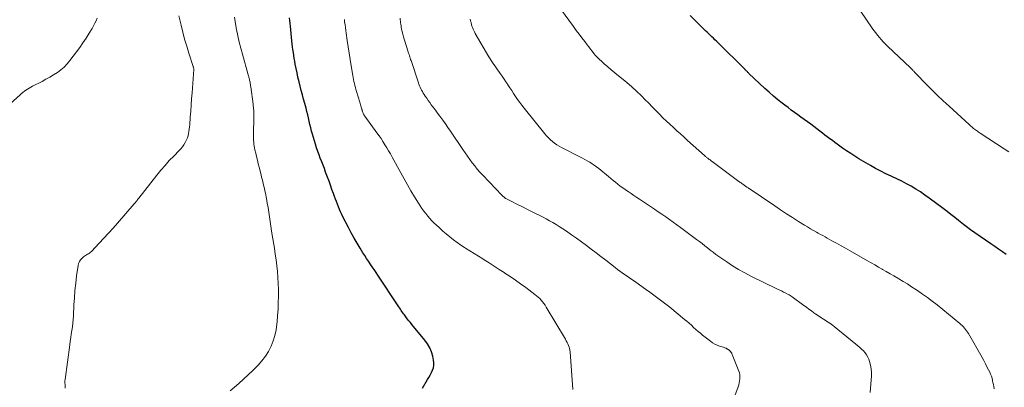
# Model space of a CAD drawing. Units: feet. Extents: x 2005000 to 2010033, y 550000 to 555000.
# Drawn here: x 2006490 to 2006708, y 554002 to 554083 of the extents above; entities that cross this region are included whole.
import ezdxf

# ---------------------------------------------------------------- set-up
doc = ezdxf.new("R2010")
doc.units = ezdxf.units.FT
doc.header["$LTSCALE"] = 100
doc.header["$MEASUREMENT"] = 0
doc.layers.add('CONTOUR INDEX', color=32, linetype='Continuous', lineweight=25)
doc.layers.add('CONTOUR INTERMEDIATE', color=40, linetype='Continuous', lineweight=15)

msp = doc.modelspace()

# ---------------------------------------------------------------- linework, layer by layer
at = {"layer": 'CONTOUR INDEX', "flags": 128}
for points, elevation in [([(2006579.06, 554001.54), (2006580.17, 554003.4), (2006580.47, 554003.91), (2006580.75, 554004.43), (2006581.01, 554004.96), (2006581.27, 554005.5), (2006581.45, 554006.04), (2006581.56, 554006.6), (2006581.56, 554007.16), (2006581.49, 554007.74), (2006581.31, 554008.57), (2006581.03, 554009.53), (2006580.66, 554010.45), (2006580.16, 554011.3), (2006579.58, 554012.12), (2006576.7, 554015.59), (2006576.36, 554016.01), (2006576.01, 554016.44), (2006575.67, 554016.88), (2006575.33, 554017.31), (2006575.03, 554017.7), (2006574.85, 554017.95), (2006574.67, 554018.2), (2006574.5, 554018.45), (2006574.34, 554018.71), (2006574.17, 554018.97), (2006574.01, 554019.23), (2006573.84, 554019.48), (2006573.67, 554019.74), (2006569.19, 554026.5), (2006568.77, 554027.12), (2006568.36, 554027.74), (2006567.94, 554028.36), (2006567.51, 554028.98), (2006567.09, 554029.6), (2006566.68, 554030.22), (2006566.27, 554030.85), (2006565.87, 554031.48), (2006565.27, 554032.44), (2006564.59, 554033.56), (2006563.93, 554034.7), (2006563.29, 554035.85), (2006562.68, 554037.01), (2006561.47, 554039.4), (2006561.2, 554039.95), (2006560.94, 554040.5), (2006560.69, 554041.06), (2006560.45, 554041.62), (2006560.23, 554042.19), (2006560.01, 554042.76), (2006559.8, 554043.33), (2006559.59, 554043.9), (2006559.36, 554044.56), (2006559.04, 554045.47), (2006558.72, 554046.37), (2006558.39, 554047.27), (2006558.06, 554048.17), (2006557.63, 554049.31), (2006557.35, 554050.07), (2006557.06, 554050.83), (2006556.76, 554051.59), (2006556.46, 554052.35), (2006556.18, 554053.12), (2006555.9, 554053.88), (2006555.65, 554054.66), (2006555.41, 554055.44), (2006554.75, 554057.66), (2006554.54, 554058.38), (2006554.35, 554059.09), (2006554.17, 554059.81), (2006554, 554060.54), (2006553.84, 554061.26), (2006553.67, 554061.98), (2006553.49, 554062.7), (2006553.3, 554063.42), (2006553.02, 554064.49), (2006552.76, 554065.45), (2006552.51, 554066.41), (2006552.25, 554067.37), (2006552, 554068.33), (2006551.75, 554069.29), (2006551.52, 554070.25), (2006551.31, 554071.22), (2006551.11, 554072.2), (2006550.92, 554073.14), (2006550.8, 554073.79), (2006550.69, 554074.43), (2006550.59, 554075.08), (2006550.5, 554075.73), (2006550.41, 554076.38), (2006550.33, 554077.03), (2006550.26, 554077.68), (2006550.19, 554078.34), (2006549.88, 554081.53), (2006549.81, 554082.16), (2006549.75, 554082.8), (2006549.68, 554083.43)], 740), ([(2006708.05, 554031.08), (2006707.22, 554031.68), (2006706.37, 554032.29), (2006705.53, 554032.88), (2006704.67, 554033.46), (2006701.12, 554035.87), (2006700.79, 554036.09), (2006700.47, 554036.32), (2006700.15, 554036.55), (2006699.84, 554036.78), (2006699.52, 554037.01), (2006699.21, 554037.25), (2006698.9, 554037.49), (2006698.59, 554037.73), (2006697.51, 554038.58), (2006696.66, 554039.25), (2006695.81, 554039.91), (2006694.96, 554040.57), (2006694.1, 554041.22), (2006691.05, 554043.53), (2006690.08, 554044.23), (2006689.1, 554044.91), (2006688.09, 554045.54), (2006687.06, 554046.15), (2006686.01, 554046.72), (2006684.95, 554047.27), (2006683.88, 554047.79), (2006682.79, 554048.29), (2006682.62, 554048.36), (2006681.45, 554048.91), (2006680.3, 554049.47), (2006679.17, 554050.08), (2006678.05, 554050.72), (2006675.49, 554052.25), (2006674.57, 554052.82), (2006673.67, 554053.39), (2006672.78, 554053.99), (2006671.9, 554054.61), (2006671.28, 554055.06), (2006670.72, 554055.46), (2006670.17, 554055.86), (2006669.62, 554056.27), (2006669.06, 554056.68), (2006668.51, 554057.08), (2006667.96, 554057.49), (2006667.42, 554057.91), (2006666.87, 554058.32), (2006664.83, 554059.86), (2006664.12, 554060.4), (2006663.4, 554060.93), (2006662.69, 554061.45), (2006661.97, 554061.97), (2006661.25, 554062.49), (2006660.53, 554063.02), (2006659.82, 554063.55), (2006659.11, 554064.09), (2006658.53, 554064.54), (2006657.55, 554065.31), (2006656.59, 554066.11), (2006655.65, 554066.94), (2006654.72, 554067.79), (2006651.2, 554071.12), (2006651.08, 554071.24), (2006650.96, 554071.35), (2006650.84, 554071.47), (2006650.73, 554071.59), (2006650.61, 554071.7), (2006650.5, 554071.82), (2006650.38, 554071.94), (2006650.26, 554072.05), (2006644.36, 554077.87), (2006644.02, 554078.21), (2006643.68, 554078.54), (2006643.34, 554078.88), (2006642.99, 554079.21), (2006642.65, 554079.55), (2006642.31, 554079.88), (2006641.97, 554080.22), (2006641.62, 554080.55), (2006638.17, 554083.91)], 760)]:
    msp.add_lwpolyline(points, dxfattribs=dict(at, elevation=elevation))
at = {"layer": 'CONTOUR INTERMEDIATE', "flags": 128}
for points, elevation in [([(2006708.65, 554053.8), (2006707.61, 554054.47), (2006702.3, 554057.91), (2006702.08, 554058.05), (2006701.87, 554058.19), (2006701.67, 554058.34), (2006701.46, 554058.48), (2006701.25, 554058.63), (2006701.05, 554058.78), (2006700.85, 554058.93), (2006700.66, 554059.09), (2006700.44, 554059.27), (2006700.24, 554059.44), (2006700.05, 554059.62), (2006699.85, 554059.79), (2006695.43, 554063.85), (2006694.14, 554065.05), (2006692.87, 554066.26), (2006691.61, 554067.5), (2006690.37, 554068.75), (2006688.16, 554071.01), (2006688.03, 554071.14), (2006687.91, 554071.27), (2006687.79, 554071.4), (2006687.67, 554071.54), (2006687.6, 554071.62), (2006687.51, 554071.71), (2006687.43, 554071.81), (2006687.34, 554071.9), (2006687.25, 554071.99), (2006687.16, 554072.08), (2006687.07, 554072.17), (2006686.98, 554072.26), (2006686.88, 554072.35), (2006681.79, 554077.17), (2006681.32, 554077.63), (2006680.87, 554078.1), (2006680.43, 554078.58), (2006680.01, 554079.07), (2006679.6, 554079.58), (2006679.2, 554080.09), (2006678.81, 554080.61), (2006678.44, 554081.15), (2006674.69, 554086.64)], 764), ([(2006487.94, 554064.36), (2006490.11, 554066.37), (2006490.42, 554066.64), (2006490.74, 554066.91), (2006491.06, 554067.16), (2006491.4, 554067.41), (2006491.74, 554067.64), (2006492.09, 554067.86), (2006492.45, 554068.07), (2006492.82, 554068.26), (2006494.97, 554069.36), (2006495.83, 554069.82), (2006496.68, 554070.3), (2006497.51, 554070.8), (2006498.34, 554071.32), (2006499.12, 554071.9), (2006499.85, 554072.52), (2006500.51, 554073.22), (2006501.13, 554073.96), (2006503.28, 554076.86), (2006504.01, 554077.89), (2006504.72, 554078.93), (2006505.38, 554080), (2006506.01, 554081.08), (2006506.65, 554082.22), (2006506.92, 554082.76), (2006507.16, 554083.31)], 728), ([(2006500.08, 554001.5), (2006500.08, 554001.78), (2006500.07, 554002.05), (2006500.04, 554002.32), (2006500.02, 554002.6), (2006500.01, 554002.87), (2006500.02, 554003.14), (2006500.05, 554003.41), (2006501.07, 554011.08), (2006501.19, 554011.89), (2006501.3, 554012.69), (2006501.43, 554013.48), (2006501.56, 554014.28), (2006501.68, 554015.08), (2006501.79, 554015.88), (2006501.86, 554016.69), (2006501.91, 554017.49), (2006502.02, 554019.91), (2006502.12, 554021.53), (2006502.24, 554023.15), (2006502.41, 554024.76), (2006502.61, 554026.37), (2006502.93, 554028.62), (2006503.04, 554029.08), (2006503.22, 554029.51), (2006503.48, 554029.89), (2006503.81, 554030.24), (2006504.15, 554030.53), (2006504.35, 554030.7), (2006504.57, 554030.86), (2006504.79, 554030.99), (2006505.03, 554031.12), (2006505.26, 554031.25), (2006505.48, 554031.39), (2006505.68, 554031.56), (2006505.87, 554031.74), (2006507.6, 554033.55), (2006508.64, 554034.65), (2006509.66, 554035.77), (2006510.67, 554036.9), (2006511.67, 554038.04), (2006515.32, 554042.28), (2006515.45, 554042.44), (2006515.58, 554042.59), (2006515.71, 554042.74), (2006515.83, 554042.9), (2006515.95, 554043.05), (2006516.08, 554043.21), (2006516.2, 554043.37), (2006516.32, 554043.52), (2006520.35, 554048.63), (2006521.23, 554049.72), (2006522.14, 554050.79), (2006523.09, 554051.83), (2006524.06, 554052.84), (2006525.23, 554054.04), (2006525.61, 554054.46), (2006525.97, 554054.9), (2006526.29, 554055.36), (2006526.59, 554055.84), (2006526.66, 554055.96), (2006526.89, 554056.4), (2006527.08, 554056.85), (2006527.23, 554057.32), (2006527.34, 554057.8), (2006527.42, 554058.3), (2006527.49, 554058.79), (2006527.54, 554059.28), (2006527.59, 554059.78), (2006527.71, 554061.46), (2006527.81, 554062.79), (2006527.91, 554064.12), (2006528.01, 554065.46), (2006528.12, 554066.79), (2006528.52, 554071.95), (2006528.52, 554071.98), (2006528.52, 554072), (2006528.52, 554072.02), (2006528.52, 554072.04), (2006528.51, 554072.13), (2006528.51, 554072.15), (2006528.51, 554072.17), (2006528.5, 554072.19), (2006528.5, 554072.21), (2006528.46, 554072.34), (2006528.43, 554072.42), (2006528.41, 554072.5), (2006528.38, 554072.58), (2006528.35, 554072.66), (2006527.41, 554075.58), (2006526.93, 554077.13), (2006526.47, 554078.69), (2006526.06, 554080.25), (2006525.67, 554081.82), (2006525.19, 554083.84)], 732), ([(2006536.55, 554000.93), (2006538.43, 554002.58), (2006539.48, 554003.52), (2006540.52, 554004.47), (2006541.54, 554005.44), (2006542.54, 554006.43), (2006542.72, 554006.61), (2006543.57, 554007.56), (2006544.34, 554008.56), (2006545, 554009.64), (2006545.57, 554010.78), (2006546.03, 554011.97), (2006546.41, 554013.18), (2006546.67, 554014.43), (2006546.85, 554015.69), (2006546.9, 554016.18), (2006547.01, 554017.6), (2006547.11, 554019.01), (2006547.17, 554020.42), (2006547.21, 554021.84), (2006547.21, 554022.06), (2006547.21, 554023.37), (2006547.18, 554024.67), (2006547.1, 554025.97), (2006546.98, 554027.28), (2006546.84, 554028.58), (2006546.68, 554029.87), (2006546.5, 554031.17), (2006546.3, 554032.46), (2006545.84, 554035.32), (2006545.68, 554036.34), (2006545.53, 554037.36), (2006545.37, 554038.38), (2006545.22, 554039.4), (2006545.07, 554040.42), (2006544.9, 554041.44), (2006544.72, 554042.45), (2006544.53, 554043.47), (2006544.31, 554044.62), (2006544.2, 554045.14), (2006544.1, 554045.65), (2006543.98, 554046.17), (2006543.86, 554046.68), (2006543.74, 554047.19), (2006543.62, 554047.7), (2006543.49, 554048.21), (2006543.36, 554048.72), (2006542.93, 554050.38), (2006542.74, 554051.15), (2006542.55, 554051.93), (2006542.36, 554052.71), (2006542.18, 554053.48), (2006542.01, 554054.21), (2006541.92, 554054.63), (2006541.85, 554055.05), (2006541.79, 554055.47), (2006541.74, 554055.89), (2006541.71, 554056.31), (2006541.68, 554056.74), (2006541.67, 554057.16), (2006541.67, 554057.59), (2006541.75, 554061.53), (2006541.75, 554061.87), (2006541.75, 554062.22), (2006541.74, 554062.57), (2006541.73, 554062.92), (2006541.71, 554063.26), (2006541.68, 554063.61), (2006541.65, 554063.95), (2006541.6, 554064.3), (2006541.09, 554068.16), (2006541.06, 554068.4), (2006541.02, 554068.64), (2006540.98, 554068.88), (2006540.94, 554069.13), (2006540.92, 554069.21), (2006540.88, 554069.41), (2006540.84, 554069.61), (2006540.79, 554069.81), (2006540.74, 554070), (2006540.69, 554070.2), (2006540.63, 554070.4), (2006540.58, 554070.6), (2006540.52, 554070.8), (2006539.25, 554075.34), (2006538.9, 554076.7), (2006538.56, 554078.05), (2006538.25, 554079.42), (2006537.97, 554080.79), (2006537.81, 554081.61), (2006537.63, 554082.58), (2006537.47, 554083.54)], 736), ([(2006648.09, 553999.85), (2006648.8, 554001.84), (2006648.94, 554002.26), (2006649.05, 554002.69), (2006649.13, 554003.13), (2006649.19, 554003.58), (2006649.2, 554004.02), (2006649.17, 554004.46), (2006649.08, 554004.89), (2006648.94, 554005.31), (2006647.5, 554008.97), (2006647.44, 554009.11), (2006647.38, 554009.24), (2006647.3, 554009.36), (2006647.22, 554009.48), (2006647.16, 554009.56), (2006647.1, 554009.63), (2006647.03, 554009.71), (2006646.96, 554009.78), (2006646.88, 554009.85), (2006646.8, 554009.91), (2006646.73, 554009.97), (2006646.65, 554010.03), (2006646.57, 554010.09), (2006646.48, 554010.14), (2006646.4, 554010.19), (2006646.31, 554010.24), (2006646.22, 554010.28), (2006646.12, 554010.33), (2006645.97, 554010.39), (2006645.83, 554010.45), (2006645.68, 554010.5), (2006645.53, 554010.55), (2006644.71, 554010.81), (2006644.16, 554011.02), (2006643.63, 554011.26), (2006643.14, 554011.56), (2006642.66, 554011.9), (2006640.96, 554013.24), (2006640.45, 554013.65), (2006639.94, 554014.08), (2006639.44, 554014.52), (2006638.96, 554014.97), (2006638.47, 554015.42), (2006637.98, 554015.87), (2006637.48, 554016.3), (2006636.97, 554016.72), (2006633.67, 554019.41), (2006632.23, 554020.55), (2006630.78, 554021.66), (2006629.3, 554022.75), (2006627.81, 554023.81), (2006625.88, 554025.15), (2006625.34, 554025.52), (2006624.8, 554025.89), (2006624.26, 554026.27), (2006623.72, 554026.64), (2006623.19, 554027.02), (2006622.65, 554027.4), (2006622.13, 554027.79), (2006621.61, 554028.19), (2006619.54, 554029.8), (2006618.47, 554030.63), (2006617.41, 554031.46), (2006616.34, 554032.28), (2006615.27, 554033.1), (2006614.19, 554033.91), (2006613.1, 554034.7), (2006611.99, 554035.46), (2006610.87, 554036.21), (2006609.28, 554037.24), (2006608.58, 554037.68), (2006607.87, 554038.12), (2006607.14, 554038.53), (2006606.41, 554038.93), (2006605.68, 554039.33), (2006604.94, 554039.71), (2006604.19, 554040.09), (2006603.45, 554040.46), (2006600.71, 554041.81), (2006600.16, 554042.08), (2006599.6, 554042.35), (2006599.06, 554042.63), (2006598.51, 554042.91), (2006597.73, 554043.32), (2006597.57, 554043.4), (2006597.42, 554043.49), (2006597.27, 554043.59), (2006597.13, 554043.69), (2006596.99, 554043.8), (2006596.85, 554043.92), (2006596.72, 554044.04), (2006596.6, 554044.16), (2006592.34, 554048.64), (2006591.74, 554049.3), (2006591.15, 554049.98), (2006590.58, 554050.67), (2006590.03, 554051.38), (2006589.49, 554052.1), (2006588.97, 554052.83), (2006588.45, 554053.56), (2006587.95, 554054.3), (2006585.25, 554058.31), (2006584.67, 554059.15), (2006584.09, 554059.98), (2006583.5, 554060.81), (2006582.9, 554061.63), (2006582.38, 554062.33), (2006582.04, 554062.8), (2006581.69, 554063.26), (2006581.34, 554063.73), (2006580.99, 554064.2), (2006580.64, 554064.67), (2006580.3, 554065.14), (2006579.97, 554065.62), (2006579.64, 554066.1), (2006579.39, 554066.47), (2006579.19, 554066.78), (2006579.01, 554067.08), (2006578.84, 554067.4), (2006578.68, 554067.72), (2006578.53, 554068.05), (2006578.39, 554068.38), (2006578.26, 554068.72), (2006578.14, 554069.06), (2006576.51, 554073.95), (2006576.42, 554074.22), (2006576.33, 554074.49), (2006576.24, 554074.76), (2006576.15, 554075.03), (2006576.06, 554075.3), (2006575.97, 554075.57), (2006575.88, 554075.84), (2006575.79, 554076.12), (2006575.13, 554078.21), (2006574.98, 554078.72), (2006574.83, 554079.24), (2006574.7, 554079.76), (2006574.57, 554080.28), (2006574.48, 554080.67), (2006574.42, 554081), (2006574.35, 554081.33), (2006574.3, 554081.66), (2006574.25, 554081.99), (2006574.21, 554082.32), (2006574.17, 554082.65), (2006574.13, 554082.98), (2006574.1, 554083.31)], 748), ([(2006705.35, 554001.39), (2006705.29, 554001.86), (2006705.21, 554002.33), (2006705.12, 554002.79), (2006705.02, 554003.25), (2006704.91, 554003.71), (2006704.76, 554004.16), (2006704.59, 554004.6), (2006704.4, 554005.03), (2006704.14, 554005.56), (2006703.79, 554006.24), (2006703.44, 554006.92), (2006703.08, 554007.6), (2006702.7, 554008.27), (2006699.69, 554013.59), (2006699.49, 554013.91), (2006699.29, 554014.22), (2006699.07, 554014.51), (2006698.83, 554014.8), (2006698.58, 554015.08), (2006698.32, 554015.34), (2006698.04, 554015.6), (2006697.76, 554015.84), (2006692.75, 554019.92), (2006691.7, 554020.75), (2006690.63, 554021.56), (2006689.55, 554022.34), (2006688.45, 554023.1), (2006688.07, 554023.35), (2006687.14, 554023.96), (2006686.21, 554024.56), (2006685.26, 554025.14), (2006684.3, 554025.7), (2006684.07, 554025.84), (2006683.23, 554026.33), (2006682.38, 554026.82), (2006681.54, 554027.3), (2006680.7, 554027.79), (2006680.62, 554027.84), (2006679.82, 554028.3), (2006679.01, 554028.77), (2006678.2, 554029.23), (2006677.4, 554029.69), (2006673.55, 554031.88), (2006672.55, 554032.44), (2006671.54, 554033.01), (2006670.53, 554033.57), (2006669.52, 554034.13), (2006668.5, 554034.69), (2006668, 554034.96), (2006667.5, 554035.24), (2006667, 554035.52), (2006666.5, 554035.8), (2006666.14, 554036), (2006665.46, 554036.38), (2006664.79, 554036.77), (2006664.12, 554037.17), (2006663.45, 554037.58), (2006662.12, 554038.4), (2006660.8, 554039.23), (2006659.48, 554040.07), (2006658.18, 554040.93), (2006656.88, 554041.8), (2006651.04, 554045.78), (2006650.74, 554045.98), (2006650.45, 554046.18), (2006650.15, 554046.39), (2006649.86, 554046.6), (2006649.59, 554046.8), (2006649.44, 554046.92), (2006649.28, 554047.03), (2006649.13, 554047.14), (2006648.98, 554047.25), (2006643.08, 554051.62), (2006642.92, 554051.74), (2006642.75, 554051.86), (2006642.59, 554051.98), (2006642.42, 554052.1), (2006642.36, 554052.15), (2006642.23, 554052.25), (2006642.1, 554052.35), (2006641.97, 554052.45), (2006641.84, 554052.55), (2006641.71, 554052.65), (2006641.59, 554052.75), (2006641.47, 554052.86), (2006641.34, 554052.97), (2006637.63, 554056.3), (2006636.84, 554057.01), (2006636.06, 554057.72), (2006635.27, 554058.43), (2006634.49, 554059.14), (2006633.71, 554059.86), (2006632.94, 554060.59), (2006632.19, 554061.33), (2006631.44, 554062.08), (2006631.37, 554062.15), (2006630.59, 554062.94), (2006629.82, 554063.73), (2006629.04, 554064.51), (2006628.25, 554065.3), (2006627.41, 554066.14), (2006626.35, 554067.16), (2006625.28, 554068.16), (2006624.17, 554069.11), (2006623.04, 554070.05), (2006622.35, 554070.59), (2006621.55, 554071.24), (2006620.76, 554071.9), (2006619.98, 554072.56), (2006619.21, 554073.24), (2006618.57, 554073.81), (2006618.13, 554074.22), (2006617.71, 554074.64), (2006617.31, 554075.09), (2006616.92, 554075.54), (2006616.55, 554076.01), (2006616.18, 554076.48), (2006615.81, 554076.96), (2006615.45, 554077.43), (2006614.91, 554078.14), (2006614.28, 554078.97), (2006613.65, 554079.8), (2006613.03, 554080.64), (2006612.4, 554081.47), (2006609.51, 554085.37)], 756), ([(2006612.29, 554001.25), (2006611.66, 554009.52), (2006611.61, 554009.89), (2006611.54, 554010.26), (2006611.43, 554010.62), (2006611.3, 554010.97), (2006611.15, 554011.31), (2006610.99, 554011.65), (2006610.81, 554011.99), (2006610.62, 554012.32), (2006606.37, 554019.44), (2006606.12, 554019.84), (2006605.85, 554020.23), (2006605.57, 554020.6), (2006605.27, 554020.97), (2006604.95, 554021.32), (2006604.61, 554021.65), (2006604.26, 554021.96), (2006603.89, 554022.25), (2006601.85, 554023.77), (2006600.72, 554024.6), (2006599.58, 554025.41), (2006598.42, 554026.2), (2006597.26, 554026.98), (2006597.12, 554027.07), (2006596.02, 554027.79), (2006594.91, 554028.5), (2006593.79, 554029.2), (2006592.67, 554029.88), (2006592.35, 554030.08), (2006591.39, 554030.67), (2006590.43, 554031.26), (2006589.48, 554031.87), (2006588.53, 554032.48), (2006588.34, 554032.6), (2006587.5, 554033.17), (2006586.68, 554033.75), (2006585.87, 554034.35), (2006585.07, 554034.97), (2006585.05, 554034.99), (2006584.28, 554035.62), (2006583.52, 554036.27), (2006582.78, 554036.94), (2006582.06, 554037.62), (2006581.63, 554038.04), (2006581.14, 554038.54), (2006580.66, 554039.05), (2006580.2, 554039.58), (2006579.76, 554040.12), (2006579.33, 554040.69), (2006578.93, 554041.26), (2006578.54, 554041.84), (2006578.16, 554042.43), (2006577.29, 554043.85), (2006576.5, 554045.17), (2006575.73, 554046.49), (2006574.97, 554047.82), (2006574.22, 554049.16), (2006572.33, 554052.6), (2006571.94, 554053.3), (2006571.55, 554053.99), (2006571.14, 554054.67), (2006570.73, 554055.35), (2006570.31, 554056.03), (2006569.88, 554056.69), (2006569.43, 554057.35), (2006568.97, 554058), (2006566.33, 554061.63), (2006566.25, 554061.74), (2006566.18, 554061.85), (2006566.1, 554061.97), (2006566.04, 554062.09), (2006566.02, 554062.11), (2006565.96, 554062.22), (2006565.91, 554062.33), (2006565.87, 554062.45), (2006565.83, 554062.56), (2006565.8, 554062.67), (2006565.78, 554062.73), (2006565.76, 554062.8), (2006565.74, 554062.86), (2006565.72, 554062.93), (2006565.7, 554063), (2006565.69, 554063.06), (2006565.67, 554063.13), (2006565.65, 554063.19), (2006565.51, 554063.63), (2006565.42, 554063.92), (2006565.33, 554064.2), (2006565.24, 554064.49), (2006565.16, 554064.77), (2006564.45, 554067.13), (2006564.32, 554067.56), (2006564.2, 554068), (2006564.1, 554068.44), (2006563.99, 554068.88), (2006563.9, 554069.32), (2006563.82, 554069.76), (2006563.73, 554070.21), (2006563.66, 554070.65), (2006563.3, 554072.79), (2006563.07, 554074.2), (2006562.85, 554075.61), (2006562.63, 554077.02), (2006562.41, 554078.43), (2006562.18, 554079.99), (2006562.09, 554080.63), (2006562, 554081.26), (2006561.92, 554081.89), (2006561.84, 554082.53), (2006561.77, 554083.06)], 744), ([(2006677.99, 554000.55), (2006678.26, 554004.21), (2006678.27, 554005.02), (2006678.21, 554005.83), (2006678.05, 554006.62), (2006677.83, 554007.41), (2006677.65, 554007.9), (2006677.43, 554008.41), (2006677.17, 554008.89), (2006676.84, 554009.34), (2006676.48, 554009.76), (2006676.07, 554010.15), (2006675.66, 554010.54), (2006675.24, 554010.91), (2006674.8, 554011.27), (2006670, 554015.18), (2006669.68, 554015.43), (2006669.36, 554015.67), (2006669.03, 554015.9), (2006668.7, 554016.13), (2006668.36, 554016.34), (2006668.02, 554016.56), (2006667.68, 554016.77), (2006667.33, 554016.98), (2006666.99, 554017.2), (2006666.65, 554017.42), (2006666.31, 554017.64), (2006665.98, 554017.88), (2006665.54, 554018.21), (2006664.99, 554018.61), (2006664.44, 554019.01), (2006663.89, 554019.41), (2006663.34, 554019.81), (2006660.76, 554021.69), (2006660.54, 554021.84), (2006660.32, 554021.98), (2006660.09, 554022.12), (2006659.86, 554022.25), (2006659.35, 554022.52), (2006658.85, 554022.77), (2006658.36, 554023.03), (2006657.86, 554023.28), (2006657.37, 554023.52), (2006651.64, 554026.29), (2006650.25, 554027), (2006648.89, 554027.75), (2006647.57, 554028.57), (2006646.27, 554029.42), (2006644.51, 554030.65), (2006643.88, 554031.1), (2006643.25, 554031.56), (2006642.65, 554032.03), (2006642.04, 554032.52), (2006641.44, 554033), (2006640.84, 554033.49), (2006640.23, 554033.96), (2006639.61, 554034.42), (2006636.08, 554037.03), (2006635.27, 554037.63), (2006634.44, 554038.22), (2006633.62, 554038.81), (2006632.79, 554039.39), (2006631.96, 554039.96), (2006631.12, 554040.54), (2006630.28, 554041.1), (2006629.44, 554041.67), (2006627.02, 554043.3), (2006626.4, 554043.71), (2006625.77, 554044.13), (2006625.15, 554044.55), (2006624.53, 554044.97), (2006624.38, 554045.07), (2006623.84, 554045.44), (2006623.29, 554045.83), (2006622.76, 554046.22), (2006622.23, 554046.63), (2006621.71, 554047.04), (2006621.19, 554047.45), (2006620.67, 554047.87), (2006620.15, 554048.29), (2006617.98, 554050.07), (2006617.5, 554050.45), (2006617.01, 554050.81), (2006616.51, 554051.14), (2006615.99, 554051.46), (2006615.46, 554051.77), (2006614.93, 554052.07), (2006614.39, 554052.36), (2006613.85, 554052.64), (2006609.74, 554054.75), (2006609.22, 554055.04), (2006608.72, 554055.35), (2006608.23, 554055.69), (2006607.76, 554056.06), (2006607.32, 554056.46), (2006606.89, 554056.87), (2006606.48, 554057.31), (2006606.09, 554057.76), (2006601.49, 554063.46), (2006601, 554064.08), (2006600.53, 554064.71), (2006600.07, 554065.35), (2006599.62, 554066), (2006599.6, 554066.03), (2006599.17, 554066.67), (2006598.75, 554067.31), (2006598.33, 554067.95), (2006597.92, 554068.6), (2006597.9, 554068.64), (2006597.49, 554069.26), (2006597.08, 554069.88), (2006596.66, 554070.49), (2006596.23, 554071.1), (2006595.94, 554071.51), (2006595.65, 554071.91), (2006595.36, 554072.31), (2006595.08, 554072.72), (2006594.79, 554073.12), (2006594.52, 554073.53), (2006594.25, 554073.95), (2006593.98, 554074.37), (2006593.73, 554074.79), (2006590.7, 554079.97), (2006590.53, 554080.28), (2006590.37, 554080.6), (2006590.22, 554080.92), (2006590.09, 554081.25), (2006589.97, 554081.59), (2006589.87, 554081.93), (2006589.78, 554082.27), (2006589.7, 554082.62), (2006589.68, 554082.71), (2006589.6, 554083.1)], 752)]:
    msp.add_lwpolyline(points, dxfattribs=dict(at, elevation=elevation))

doc.saveas('drawing.dxf')
